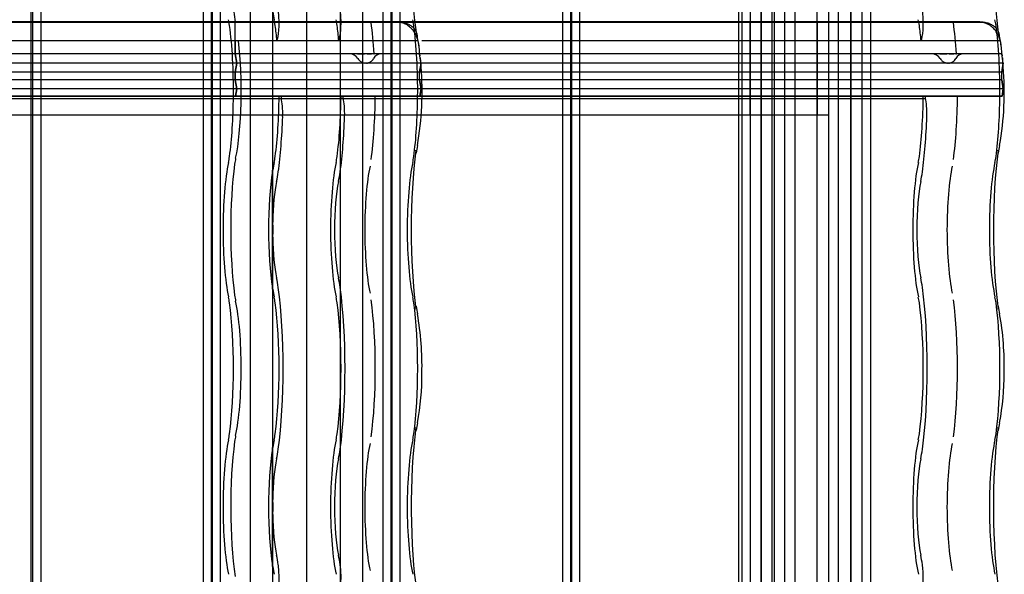
# Model space of a CAD drawing. Units: millimetres. Extents: x -2 to 568, y 1 to 287.
# Drawn here: x 541 to 567, y 212 to 227 of the extents above; entities that cross this region are included whole.
import ezdxf
from ezdxf.lldxf.tags import DXFTag

# ---------------------------------------------------------------- set-up
doc = ezdxf.new("R2010")
doc.units = ezdxf.units.MM
for name, color, linetype in [('25X50_KÕRGENDUSL', 7, 'Continuous'), ('ALUSKATE_-_MITTE', 7, 'Continuous'), ('Default', 7, 'Continuous'), ('JON_REAKIVI', 7, 'Continuous'), ('PLAAT', 7, 'Continuous'), ('ROOV_50X50_01', 7, 'Continuous'), ('RÄÄSTALAUD_ALUMI', 7, 'Continuous'), ('RÄÄSTALAUD_ÜLEMI', 7, 'Continuous'), ('SARIKAS', 7, 'Continuous'), ('TUULUTUSLIIST', 7, 'Continuous')]:
    doc.layers.add(name, color=color, linetype=linetype)
tags = doc.linetypes.add('CENTER2', pattern=[28.575, 19.05, -3.175, 3.175, -3.175]).pattern_tags.tags
tags[10:11] = [DXFTag(74, 4), DXFTag(75, 0), DXFTag(340, '0'), DXFTag(46, 0.0), DXFTag(50, 0.0), DXFTag(44, 0.0), DXFTag(45, 0.0)]
tags[8:9] = [DXFTag(74, 4), DXFTag(75, 0), DXFTag(340, '0'), DXFTag(46, 0.0), DXFTag(50, 0.0), DXFTag(44, 0.0), DXFTag(45, 0.0)]
tags[6:7] = [DXFTag(74, 4), DXFTag(75, 0), DXFTag(340, '0'), DXFTag(46, 0.0), DXFTag(50, 0.0), DXFTag(44, 0.0), DXFTag(45, 0.0)]
tags[4:5] = [DXFTag(74, 4), DXFTag(75, 0), DXFTag(340, '0'), DXFTag(46, 0.0), DXFTag(50, 0.0), DXFTag(44, 0.0), DXFTag(45, 0.0)]
tags = doc.linetypes.add('HIDDEN2', pattern=[4.7625, 3.175, -1.5875]).pattern_tags.tags
tags[6:7] = [DXFTag(74, 4), DXFTag(75, 0), DXFTag(340, '0'), DXFTag(46, 0.0), DXFTag(50, 0.0), DXFTag(44, 0.0), DXFTag(45, 0.0)]
tags[4:5] = [DXFTag(74, 4), DXFTag(75, 0), DXFTag(340, '0'), DXFTag(46, 0.0), DXFTag(50, 0.0), DXFTag(44, 0.0), DXFTag(45, 0.0)]

# ---------------------------------------------------------------- blocks, each defined once
blk = doc.blocks.new('SE')
at = {"layer": '25X50_KÕRGENDUSL', "color": 7, "linetype": 'HIDDEN2'}
for p, q in [((563.011, 29.875), (563.011, 271.875)), ((560.585, 29.875), (560.585, 271.625)), ((560.887, 29.875), (560.887, 271.625)), ((563.313, 29.875), (563.313, 271.625))]:
    blk.add_line(p, q, dxfattribs=at)
at = {"layer": 'ALUSKATE_-_MITTE', "color": 7, "linetype": 'HIDDEN2'}
for p, q in [((562.101, 44.625), (562.101, 257.125)), ((562.104, 44.625), (562.104, 257.125))]:
    blk.add_line(p, q, dxfattribs=at)
at = {"layer": 'JON_REAKIVI', "color": 7, "linetype": 'Continuous'}
for p, q in [((550.763, 227.143), (535.498, 227.143)), ((550.767, 227.125), (535.5, 227.125)), ((566.492, 227.143), (551.228, 227.143)), ((566.496, 227.125), (551.23, 227.125)), ((550.851, 226.625), (535.688, 226.625)), ((551.318, 226.625), (550.851, 226.625)), ((566.58, 226.625), (551.417, 226.625)), ((567.048, 226.625), (566.58, 226.625)), ((551.39, 226.073), (551.384, 226.167)), ((567.12, 226.073), (567.113, 226.167)), ((551.4, 225.923), (551.39, 226.073)), ((551.4, 226.025), (551.396, 226.047)), ((567.13, 225.923), (567.12, 226.073))]:
    blk.add_line(p, q, dxfattribs=at)
at = {"layer": 'JON_REAKIVI', "color": 7, "linetype": 'HIDDEN2'}
for p, q in [((546.381, 226.275), (546.381, 227.125)), ((551.228, 227.143), (550.763, 227.143)), ((551.23, 227.125), (550.767, 227.125)), ((547.505, 226.625), (547.521, 226.678)), ((549.195, 226.678), (549.179, 226.625)), ((564.924, 226.678), (564.909, 226.625)), ((546.381, 226.625), (546.381, 226.275)), ((567.048, 226.625), (567.064, 226.492)), ((551.358, 226.275), (535.629, 226.275)), ((551.358, 226.275), (535.629, 226.275)), ((546.381, 226.275), (546.423, 226.025)), ((546.423, 226.025), (546.381, 226.275)), ((549.683, 226.275), (549.705, 226.275)), ((549.705, 226.275), (549.727, 226.275)), ((549.727, 226.275), (549.752, 226.275)), ((549.752, 226.275), (549.81, 226.275)), ((549.81, 226.275), (549.842, 226.275)), ((549.842, 226.275), (549.874, 226.275)), ((549.941, 226.275), (549.973, 226.275)), ((549.973, 226.275), (550.004, 226.275)), ((550.004, 226.275), (550.06, 226.275)), ((550.12, 226.275), (550.132, 226.275)), ((551.358, 226.275), (551.358, 226.298)), ((551.396, 226.047), (551.358, 226.275)), ((551.358, 226.275), (551.368, 226.216)), ((567.088, 226.275), (551.358, 226.275)), ((567.088, 226.275), (551.358, 226.275)), ((565.413, 226.275), (565.435, 226.275)), ((565.435, 226.275), (565.457, 226.275)), ((565.457, 226.275), (565.482, 226.275)), ((565.482, 226.275), (565.539, 226.275)), ((565.539, 226.275), (565.571, 226.275)), ((565.571, 226.275), (565.604, 226.275)), ((565.67, 226.275), (565.703, 226.275)), ((565.703, 226.275), (565.734, 226.275)), ((565.734, 226.275), (565.789, 226.275)), ((565.849, 226.275), (565.862, 226.275)), ((567.088, 226.275), (567.088, 226.298)), ((567.088, 226.275), (567.088, 226.298)), ((567.13, 226.025), (567.088, 226.275)), ((567.088, 226.275), (567.098, 226.216)), ((551.4, 226.025), (535.67, 226.025)), ((551.396, 226.025), (535.67, 226.025)), ((546.423, 226.025), (546.381, 225.775)), ((546.381, 225.775), (546.423, 226.025)), ((551.358, 225.775), (551.4, 226.025)), ((551.391, 225.972), (551.358, 225.775)), ((567.13, 226.025), (551.4, 226.025)), ((567.125, 226.025), (551.4, 226.025)), ((567.088, 225.775), (567.13, 226.025)), ((567.121, 225.972), (567.088, 225.775)), ((567.125, 226.025), (567.121, 225.972)), ((551.358, 225.775), (535.629, 225.775)), ((551.358, 225.775), (535.629, 225.775)), ((546.381, 225.575), (546.381, 225.775)), ((546.381, 225.775), (546.381, 225.575)), ((551.358, 225.575), (551.358, 225.775)), ((551.358, 225.575), (551.358, 225.775)), ((567.088, 225.775), (551.358, 225.775)), ((567.088, 225.775), (551.358, 225.775)), ((567.088, 225.575), (567.088, 225.775)), ((567.088, 225.575), (567.088, 225.775)), ((551.358, 225.575), (535.629, 225.575)), ((551.358, 225.575), (535.629, 225.575)), ((551.4, 225.325), (535.67, 225.325)), ((551.4, 225.325), (535.67, 225.325)), ((546.381, 225.575), (546.423, 225.325)), ((546.423, 225.325), (546.381, 225.575)), ((546.423, 225.325), (546.39, 225.125)), ((546.39, 225.125), (546.423, 225.325)), ((551.4, 225.325), (551.358, 225.575)), ((551.358, 225.575), (551.4, 225.325)), ((567.088, 225.575), (551.358, 225.575)), ((567.088, 225.575), (551.358, 225.575)), ((551.367, 225.125), (551.4, 225.325)), ((551.4, 225.325), (551.367, 225.125)), ((567.13, 225.325), (551.4, 225.325)), ((567.13, 225.325), (551.4, 225.325)), ((567.13, 225.325), (567.088, 225.575)), ((567.088, 225.575), (567.13, 225.325)), ((567.096, 225.125), (567.13, 225.325)), ((567.13, 225.325), (567.096, 225.125)), ((533.566, 225.065), (549.296, 225.065)), ((551.367, 225.125), (535.637, 225.125)), ((535.637, 225.125), (549.296, 225.125)), ((547.622, 225.125), (547.622, 225.065)), ((549.296, 225.065), (549.296, 225.125)), ((549.296, 225.125), (551.367, 225.125)), ((549.296, 225.065), (565.026, 225.065)), ((567.096, 225.125), (551.367, 225.125)), ((551.367, 225.125), (565.026, 225.125)), ((565.026, 225.065), (565.026, 225.125)), ((565.026, 225.125), (567.096, 225.125)), ((547.377, 223.115), (547.377, 219.922)), ((547.387, 223.104), (547.387, 219.933)), ((547.391, 221.72), (547.391, 223.129)), ((547.391, 219.907), (547.391, 221.316)), ((547.377, 215.615), (547.377, 212.422)), ((547.387, 215.604), (547.387, 212.433)), ((547.391, 214.22), (547.391, 215.629)), ((547.391, 212.407), (547.391, 213.816))]:
    blk.add_line(p, q, dxfattribs=at)
at = {"layer": 'JON_REAKIVI', "color": 7, "linetype": 'Continuous'}
for centre, radius, start, end in [((548.35, 226.094), 3.02, 7.6098, 14.2179), ((564.08, 226.094), 3.02, 7.6098, 14.2179), ((543.062, 225.248), 8.365, 350.0101, 4.6288), ((558.792, 225.248), 8.365, 350.0101, 4.6288), ((554.453, 223.148), 3.218, 168.3703, 172.1455), ((570.182, 223.148), 3.218, 168.3703, 172.1455), ((554.506, 219.897), 3.272, 187.8855, 191.5986), ((543.738, 217.857), 7.687, 358.402, 10.3588), ((570.235, 219.897), 3.272, 187.8855, 191.5986), ((559.468, 217.857), 7.687, 358.402, 10.3588), ((544.443, 217.599), 6.98, 349.252, 0.3634), ((560.173, 217.599), 6.98, 349.252, 0.3634), ((554.453, 215.648), 3.218, 168.3703, 172.1455), ((570.182, 215.648), 3.218, 168.3703, 172.1455)]:
    blk.add_arc(centre, radius, start, end, dxfattribs=at)
at = {"layer": 'JON_REAKIVI', "color": 7, "linetype": 'HIDDEN2'}
for centre, radius, start, end in [((549.466, 226.013), 0.263, 31.4165, 89.284), ((550.322, 226.047), 0.229, 89.5607, 153.2698), ((565.196, 226.013), 0.263, 31.4165, 89.284), ((566.051, 226.047), 0.229, 89.5607, 153.2698), ((545.833, 221.518), 1.571, 352.6082, 7.3918), ((545.833, 214.018), 1.571, 352.6082, 7.3918)]:
    blk.add_arc(centre, radius, start, end, dxfattribs=at)
at = {"layer": 'JON_REAKIVI', "color": 7, "linetype": 'Continuous'}
for centre, major_axis, start_param, end_param in [((551.698, 229.018), (0, 3.387), 0.882642, 2.330826), ((567.427, 229.018), (0, 3.387), 0.882642, 2.330826), ((551.135, 225.268), (0, 1.69), -0.975287, -0.91563), ((566.865, 225.268), (0, 1.69), -0.975287, -0.91563), ((551.698, 221.518), (0, 3.387), 0.882642, 2.258951), ((567.427, 221.518), (0, 3.387), 0.882642, 2.258951), ((551.698, 214.018), (0, 3.387), 0.882642, 2.330826), ((567.427, 214.018), (0, 3.387), 0.882642, 2.330826)]:
    blk.add_ellipse(centre, major_axis=major_axis, ratio=0.16661, start_param=start_param, end_param=end_param, dxfattribs=at)
at = {"layer": 'JON_REAKIVI', "color": 7, "linetype": 'HIDDEN2'}
for centre, major_axis, ratio, start_param, end_param in [((546.721, 229.018), (0, 2.787), 0.16661, 0.882642, 2.308715), ((546.097, 226.403), (0, 1), 0.16661, -0.882642, -0.652213), ((547.662, 229.018), (0, -2.29), 0.16661, -0.79056, -0.652213), ((547.33, 226.403), (0, 1), 0.16661, -0.882642, -0.652213), ((547.48, 227.114), (0, 0.5), 0.16661, 3.650206, 5.392074), ((549.003, 226.403), (0, 1), 0.16661, -0.882642, -0.652213), ((549.154, 227.114), (0, -0.5), 0.16661, 0.508614, 2.250481), ((551.074, 226.403), (0, 1), 0.16661, -0.882642, -0.652213), ((564.733, 226.403), (0, 1), 0.16661, -0.882642, -0.652213), ((564.884, 227.114), (0, -0.5), 0.16661, 0.508614, 2.250481), ((566.804, 226.403), (0, 1), 0.16661, -0.882642, -0.652213), ((545.867, 225.268), (0, -2.787), 0.16661, 1.519541, 2.258951), ((546.158, 225.268), (0, 2.29), 0.16661, -0.625154, -0.611758), ((547.1, 225.268), (0, 2.787), 0.16661, -1.062183, -0.882642), ((548.773, 225.268), (0, 2.787), 0.16661, -1.062183, -0.882642), ((549.677, 225.268), (0, 2.912), 0.16661, -1.217626, -0.882642), ((550.844, 225.268), (0, 2.787), 0.16661, 4.661134, 5.400544), ((564.503, 225.268), (0, 2.787), 0.16661, -1.062183, -0.882642), ((565.407, 225.268), (0, 2.912), 0.16661, -1.217626, -0.882642), ((566.574, 225.268), (0, 2.787), 0.16661, 4.661134, 5.400544), ((546.158, 225.268), (0, 2.29), 0.16661, 3.793805, 5.346633), ((545.867, 225.268), (0, -2.787), 0.16661, 0.882642, 1.519541), ((547.1, 225.268), (0, -2.787), 0.16661, 0.882642, 1.519541), ((547.587, 224.668), (0, 0.45), 0.16661, 4.509909, 5.795094), ((548.773, 225.268), (0, -2.787), 0.16661, 0.882642, 1.519541), ((549.261, 224.668), (0, -0.45), 0.16661, 1.368316, 2.653501), ((549.677, 225.268), (0, -2.912), 0.16661, 0.882642, 1.521743), ((550.844, 225.268), (0, -2.787), 0.16661, 0.882642, 1.519541), ((564.503, 225.268), (0, -2.787), 0.16661, 0.882642, 1.519541), ((564.99, 224.668), (0, -0.45), 0.16661, 1.368316, 2.653501), ((565.407, 225.268), (0, -2.912), 0.16661, 0.882642, 1.521743), ((566.574, 225.268), (0, -2.787), 0.16661, 0.882642, 1.519541), ((547.1, 225.268), (0, -3.437), 0.16661, 0.882642, 1.368316), ((548.773, 225.268), (0, -3.437), 0.16661, 0.882642, 1.368316), ((564.503, 225.268), (0, -3.437), 0.16661, 0.882642, 1.368316), ((546.097, 224.133), (0, -1), 0.16661, 0.652213, 0.882642), ((547.33, 224.133), (0, -1), 0.16661, 0.652213, 0.882642), ((549.003, 224.133), (0, -1), 0.16661, 0.652213, 0.882642), ((551.074, 224.133), (0, -1), 0.16661, 0.652213, 0.882642), ((550.67, 223.669), (-0.594, 0.081), 0.626236, 3.135636, 3.356957), ((564.733, 224.133), (0, -1), 0.16661, 0.652213, 0.882642), ((566.804, 224.133), (0, -1), 0.16661, 0.652213, 0.882642), ((566.4, 223.669), (-0.594, 0.081), 0.626236, 3.135636, 3.356957), ((546.43, 221.518), (0, -2.29), 0.16661, 3.793805, 5.630973), ((546.721, 221.518), (0, 2.787), 0.16661, 0.882642, 2.258951), ((546.491, 222.653), (0, 1), 0.16661, 0.652213, 0.882642), ((547.662, 221.518), (0, 2.29), 0.16661, 0.652213, 0.79056), ((549.336, 221.518), (0, -2.29), 0.16661, 3.793805, 5.630973), ((550.24, 221.518), (0, 2.165), 0.16661, 0.652213, 2.48938), ((551.407, 221.518), (0, 2.29), 0.16661, 0.652213, 2.48938), ((565.066, 221.518), (0, -2.29), 0.16661, 3.793805, 5.630973), ((565.969, 221.518), (0, 2.165), 0.16661, 0.652213, 2.48938), ((567.136, 221.518), (0, 2.29), 0.16661, 0.652213, 2.48938), ((547.662, 221.518), (0, 2.29), 0.16661, 0.806201, 2.335392), ((547.33, 224.133), (0, -1.65), 0.16661, 0.652213, 0.882642), ((549.003, 224.133), (0, -1.65), 0.16661, 0.652213, 0.882642), ((564.733, 224.133), (0, -1.65), 0.16661, 0.652213, 0.882642), ((547.662, 221.518), (0, 1.64), 0.16661, 0.652213, 1.447266), ((549.336, 221.518), (0, 1.64), 0.16661, 0.652213, 2.48938), ((565.066, 221.518), (0, 1.64), 0.16661, 0.652213, 2.48938), ((547.662, 221.518), (0, -1.64), 0.16661, 4.835919, 5.630973), ((547.33, 218.903), (0, 1.65), 0.16661, -0.882642, -0.652213), ((549.003, 218.903), (0, 1.65), 0.16661, -0.882642, -0.652213), ((564.733, 218.903), (0, 1.65), 0.16661, -0.882642, -0.652213), ((546.491, 220.383), (0, -1), 0.16661, -0.882642, -0.652213), ((547.662, 221.518), (0, -2.29), 0.16661, -0.79056, -0.652213), ((547.1, 217.768), (0, -3.437), 0.16661, 0.882642, 2.258951), ((548.773, 217.768), (0, 3.437), 0.16661, 4.024234, 5.400544), ((564.503, 217.768), (0, 3.437), 0.16661, 4.024234, 5.400544), ((546.097, 218.903), (0, 1), 0.16661, -0.882642, -0.652213), ((545.867, 217.768), (0, -2.787), 0.16661, 0.882642, 2.258951), ((546.158, 217.768), (0, 2.29), 0.16661, 3.793805, 5.630973), ((547.33, 218.903), (0, 1), 0.16661, -0.882642, -0.652213), ((547.1, 217.768), (0, 2.787), 0.16661, 4.024234, 5.400544), ((549.003, 218.903), (0, 1), 0.16661, -0.882642, -0.652213), ((548.773, 217.768), (0, -2.787), 0.16661, 0.882642, 2.258951), ((549.677, 217.768), (0, 2.912), 0.16661, 4.024234, 5.400544), ((551.074, 218.903), (0, 1), 0.16661, -0.882642, -0.652213), ((550.844, 217.768), (0, 2.787), 0.16661, 4.024234, 5.400544), ((564.733, 218.903), (0, 1), 0.16661, -0.882642, -0.652213), ((564.503, 217.768), (0, -2.787), 0.16661, 0.882642, 2.258951), ((565.407, 217.768), (0, 2.912), 0.16661, 4.024234, 5.400544), ((566.804, 218.903), (0, 1), 0.16661, -0.882642, -0.652213), ((566.574, 217.768), (0, 2.787), 0.16661, 4.024234, 5.400544), ((550.67, 219.367), (-0.594, -0.081), 0.626236, 2.926229, 3.145299), ((566.4, 219.367), (-0.594, -0.081), 0.626236, 2.926229, 3.145299), ((550.67, 216.169), (-0.594, 0.081), 0.626236, 3.135636, 3.356957), ((566.4, 216.169), (-0.594, 0.081), 0.626236, 3.135636, 3.356957), ((546.43, 214.018), (0, -2.29), 0.16661, 3.793805, 5.630973), ((546.097, 216.633), (0, -1), 0.16661, 0.652213, 0.882642), ((546.721, 214.018), (0, 2.787), 0.16661, 0.882642, 2.308715), ((546.491, 215.153), (0, 1), 0.16661, 0.652213, 0.882642), ((547.662, 214.018), (0, 2.29), 0.16661, 0.652213, 0.79056), ((547.33, 216.633), (0, -1), 0.16661, 0.652213, 0.882642), ((549.336, 214.018), (0, -2.29), 0.16661, 3.793805, 5.630973), ((549.003, 216.633), (0, -1), 0.16661, 0.652213, 0.882642), ((550.24, 214.018), (0, 2.165), 0.16661, 0.652213, 2.48938), ((551.407, 214.018), (0, 2.29), 0.16661, 0.652213, 2.48938), ((551.074, 216.633), (0, -1), 0.16661, 0.652213, 0.882642), ((565.066, 214.018), (0, -2.29), 0.16661, 3.793805, 5.630973), ((564.733, 216.633), (0, -1), 0.16661, 0.652213, 0.882642), ((565.969, 214.018), (0, 2.165), 0.16661, 0.652213, 2.48938), ((567.136, 214.018), (0, 2.29), 0.16661, 0.652213, 2.48938), ((566.804, 216.633), (0, -1), 0.16661, 0.652213, 0.882642), ((547.662, 214.018), (0, 2.29), 0.16661, 0.806201, 2.335392), ((547.33, 216.633), (0, -1.65), 0.16661, 0.652213, 0.882642), ((549.003, 216.633), (0, -1.65), 0.16661, 0.652213, 0.882642), ((564.733, 216.633), (0, -1.65), 0.16661, 0.652213, 0.882642), ((547.662, 214.018), (0, 1.64), 0.16661, 0.652213, 1.447266), ((549.336, 214.018), (0, 1.64), 0.16661, 0.652213, 2.48938), ((565.066, 214.018), (0, 1.64), 0.16661, 0.652213, 2.48938), ((547.662, 214.018), (0, -1.64), 0.16661, 4.835919, 5.630973), ((547.33, 211.403), (0, 1.65), 0.16661, -0.882642, -0.652213), ((549.003, 211.403), (0, 1.65), 0.16661, -0.882642, -0.652213), ((564.733, 211.403), (0, 1.65), 0.16661, -0.882642, -0.652213), ((547.662, 214.018), (0, -2.29), 0.16661, -0.79056, -0.652213), ((547.48, 212.114), (0, 0.5), 0.16661, 3.650206, 5.392074), ((547.1, 210.268), (0, 3.437), 0.16661, -0.891112, -0.882642), ((549.154, 212.114), (0, -0.5), 0.16661, 0.508614, 2.250481), ((548.773, 210.268), (0, 3.437), 0.16661, -0.891111, -0.882641), ((564.884, 212.114), (0, -0.5), 0.16661, 0.508614, 2.250481), ((564.503, 210.268), (0, 3.437), 0.16661, -0.891112, -0.882642)]:
    blk.add_ellipse(centre, major_axis=major_axis, ratio=ratio, start_param=start_param, end_param=end_param, dxfattribs=at)
for points, knots in [([(550.763, 227.143), (550.802, 227.143), (550.84, 227.14), (550.895, 227.132), (550.914, 227.128), (550.95, 227.119), (550.967, 227.114), (551.019, 227.097), (551.051, 227.083), (551.095, 227.058), (551.11, 227.049), (551.137, 227.03), (551.15, 227.02), (551.186, 226.989), (551.207, 226.966), (551.234, 226.928), (551.242, 226.915), (551.257, 226.889), (551.269, 226.862), (551.278, 226.834), (551.286, 226.805), (551.288, 226.79), (551.292, 226.76), (551.292, 226.745), (551.292, 226.723), (551.292, 226.715), (551.291, 226.7), (551.29, 226.692), (551.289, 226.685)], [0, 0, 0, 0, 0.125, 0.125, 0.1875, 0.1875, 0.25, 0.25, 0.375, 0.375, 0.4375, 0.4375, 0.5, 0.5, 0.625, 0.625, 0.6875, 0.6875, 0.75, 0.8125, 0.8125, 0.875, 0.875, 0.9375, 0.9375, 0.96875, 0.96875, 1, 1, 1, 1]), ([(567.012, 226.818), (567.015, 226.804), (567.018, 226.79), (567.021, 226.76), (567.022, 226.745), (567.022, 226.723), (567.021, 226.715), (567.02, 226.7), (567.019, 226.692), (567.018, 226.685)], [0.8139018, 0.8139018, 0.8139018, 0.8139018, 0.875, 0.875, 0.9375, 0.9375, 0.96875, 0.96875, 1, 1, 1, 1]), ([(549.691, 226.15), (549.702, 226.131), (549.716, 226.114), (549.739, 226.091), (549.748, 226.083), (549.765, 226.07), (549.775, 226.063), (549.794, 226.052), (549.803, 226.047), (549.824, 226.038), (549.835, 226.035), (549.856, 226.029), (549.867, 226.026), (549.881, 226.024), (549.885, 226.024), (549.889, 226.024)], [0, 0, 0, 0, 0.125, 0.125, 0.1875, 0.1875, 0.25, 0.25, 0.3125, 0.3125, 0.375, 0.375, 0.4375, 0.4375, 0.4599429, 0.4599429, 0.4599429, 0.4599429]), ([(549.922, 226.023), (549.94, 226.024), (549.958, 226.027), (549.985, 226.035), (549.995, 226.038), (550.015, 226.047), (550.024, 226.052), (550.042, 226.063), (550.051, 226.069), (550.067, 226.083), (550.075, 226.09), (550.096, 226.114), (550.108, 226.131), (550.118, 226.15)], [0.5223653, 0.5223653, 0.5223653, 0.5223653, 0.625, 0.625, 0.6875, 0.6875, 0.75, 0.75, 0.8125, 0.8125, 0.875, 0.875, 1, 1, 1, 1]), ([(565.42, 226.15), (565.432, 226.131), (565.445, 226.114), (565.469, 226.091), (565.477, 226.083), (565.495, 226.07), (565.504, 226.063), (565.523, 226.052), (565.533, 226.047), (565.554, 226.038), (565.564, 226.035), (565.585, 226.029), (565.596, 226.026), (565.611, 226.024), (565.615, 226.024), (565.619, 226.024)], [0, 0, 0, 0, 0.125, 0.125, 0.1875, 0.1875, 0.25, 0.25, 0.3125, 0.3125, 0.375, 0.375, 0.4375, 0.4375, 0.4599429, 0.4599429, 0.4599429, 0.4599429]), ([(565.652, 226.023), (565.67, 226.024), (565.687, 226.027), (565.715, 226.035), (565.725, 226.038), (565.745, 226.047), (565.754, 226.052), (565.772, 226.063), (565.781, 226.069), (565.797, 226.083), (565.805, 226.09), (565.826, 226.114), (565.838, 226.131), (565.847, 226.15)], [0.5223653, 0.5223653, 0.5223653, 0.5223653, 0.625, 0.625, 0.6875, 0.6875, 0.75, 0.75, 0.8125, 0.8125, 0.875, 0.875, 1, 1, 1, 1]), ([(547.391, 223.129), (547.39, 223.129), (547.389, 223.129), (547.388, 223.129), (547.387, 223.129), (547.386, 223.128), (547.385, 223.128), (547.384, 223.127), (547.382, 223.126), (547.381, 223.125), (547.38, 223.124), (547.379, 223.123), (547.378, 223.121), (547.377, 223.119), (547.377, 223.117), (547.377, 223.115), (547.376, 223.113), (547.377, 223.111), (547.378, 223.109), (547.378, 223.108), (547.379, 223.107), (547.38, 223.106), (547.381, 223.106), (547.382, 223.105), (547.383, 223.105), (547.384, 223.104), (547.385, 223.104), (547.386, 223.104), (547.386, 223.104), (547.387, 223.104), (547.387, 223.104)], [0, 0, 0, 0, 0.069067, 0.069067, 0.069067, 0.137561, 0.137561, 0.137561, 0.234757, 0.234757, 0.234757, 0.371053, 0.371053, 0.371053, 0.545965, 0.545965, 0.545965, 0.722309, 0.722309, 0.722309, 0.826391, 0.826391, 0.826391, 0.906499, 0.906499, 0.906499, 0.971497, 0.971497, 0.971497, 1, 1, 1, 1]), ([(547.387, 219.933), (547.386, 219.933), (547.385, 219.933), (547.384, 219.932), (547.383, 219.932), (547.382, 219.932), (547.381, 219.931), (547.38, 219.93), (547.379, 219.929), (547.379, 219.929), (547.378, 219.927), (547.377, 219.926), (547.377, 219.924), (547.376, 219.922), (547.377, 219.92), (547.377, 219.918), (547.378, 219.916), (547.379, 219.914), (547.38, 219.912), (547.381, 219.911), (547.382, 219.91), (547.383, 219.909), (547.384, 219.909), (547.386, 219.908), (547.387, 219.908), (547.388, 219.907), (547.389, 219.907), (547.39, 219.907), (547.39, 219.907), (547.391, 219.907), (547.391, 219.907)], [0, 0, 0, 0, 0.068522, 0.068522, 0.068522, 0.136441, 0.136441, 0.136441, 0.234107, 0.234107, 0.234107, 0.372419, 0.372419, 0.372419, 0.54858, 0.54858, 0.54858, 0.725993, 0.725993, 0.725993, 0.82826, 0.82826, 0.82826, 0.908046, 0.908046, 0.908046, 0.973558, 0.973558, 0.973558, 1, 1, 1, 1]), ([(547.391, 215.629), (547.39, 215.629), (547.389, 215.629), (547.388, 215.629), (547.387, 215.629), (547.386, 215.628), (547.385, 215.628), (547.384, 215.627), (547.382, 215.626), (547.381, 215.625), (547.38, 215.624), (547.379, 215.623), (547.378, 215.621), (547.377, 215.619), (547.377, 215.617), (547.377, 215.615), (547.376, 215.613), (547.377, 215.611), (547.378, 215.609), (547.378, 215.608), (547.379, 215.607), (547.38, 215.606), (547.381, 215.606), (547.382, 215.605), (547.383, 215.605), (547.384, 215.604), (547.385, 215.604), (547.386, 215.604), (547.386, 215.604), (547.387, 215.604), (547.387, 215.604)], [0, 0, 0, 0, 0.069067, 0.069067, 0.069067, 0.137561, 0.137561, 0.137561, 0.234757, 0.234757, 0.234757, 0.371053, 0.371053, 0.371053, 0.545965, 0.545965, 0.545965, 0.722309, 0.722309, 0.722309, 0.826391, 0.826391, 0.826391, 0.906499, 0.906499, 0.906499, 0.971497, 0.971497, 0.971497, 1, 1, 1, 1]), ([(547.387, 212.433), (547.386, 212.433), (547.385, 212.433), (547.384, 212.432), (547.383, 212.432), (547.382, 212.432), (547.381, 212.431), (547.38, 212.43), (547.379, 212.429), (547.379, 212.429), (547.378, 212.427), (547.377, 212.426), (547.377, 212.424), (547.376, 212.422), (547.377, 212.42), (547.377, 212.418), (547.378, 212.416), (547.379, 212.414), (547.38, 212.412), (547.381, 212.411), (547.382, 212.41), (547.383, 212.409), (547.384, 212.409), (547.386, 212.408), (547.387, 212.408), (547.388, 212.407), (547.389, 212.407), (547.39, 212.407), (547.39, 212.407), (547.391, 212.407), (547.391, 212.407)], [0, 0, 0, 0, 0.068522, 0.068522, 0.068522, 0.136441, 0.136441, 0.136441, 0.234107, 0.234107, 0.234107, 0.372419, 0.372419, 0.372419, 0.54858, 0.54858, 0.54858, 0.725993, 0.725993, 0.725993, 0.82826, 0.82826, 0.82826, 0.908046, 0.908046, 0.908046, 0.973558, 0.973558, 0.973558, 1, 1, 1, 1])]:
    blk.add_open_spline(points, degree=3, knots=knots, dxfattribs=at)
at = {"layer": 'JON_REAKIVI', "color": 7, "linetype": 'Continuous'}
for points, knots in [([(551.345, 226.494), (551.341, 226.522), (551.336, 226.551), (551.32, 226.625), (551.306, 226.67), (551.272, 226.759), (551.251, 226.802), (551.215, 226.862), (551.202, 226.882), (551.173, 226.92), (551.157, 226.938), (551.109, 226.99), (551.073, 227.02), (551.014, 227.058), (550.993, 227.07), (550.95, 227.089), (550.928, 227.098), (550.884, 227.111), (550.861, 227.117), (550.814, 227.124), (550.791, 227.125), (550.767, 227.125)], [0.1735372, 0.1735372, 0.1735372, 0.1735372, 0.25, 0.25, 0.375, 0.375, 0.5, 0.5, 0.5625, 0.5625, 0.625, 0.625, 0.75, 0.75, 0.8125, 0.8125, 0.875, 0.875, 0.9375, 0.9375, 1, 1, 1, 1]), ([(566.492, 227.143), (566.531, 227.143), (566.569, 227.14), (566.625, 227.132), (566.643, 227.128), (566.679, 227.119), (566.697, 227.114), (566.748, 227.097), (566.78, 227.083), (566.825, 227.058), (566.839, 227.049), (566.867, 227.03), (566.879, 227.02), (566.916, 226.989), (566.937, 226.966), (566.964, 226.928), (566.972, 226.915), (566.986, 226.889), (566.999, 226.862), (567.008, 226.834), (567.012, 226.819), (567.012, 226.818), (567.012, 226.818)], [0, 0, 0, 0, 0.125, 0.125, 0.1875, 0.1875, 0.25, 0.25, 0.375, 0.375, 0.4375, 0.4375, 0.5, 0.5, 0.625, 0.625, 0.6875, 0.6875, 0.75, 0.8125, 0.8125, 0.8139018, 0.8139018, 0.8139018, 0.8139018]), ([(567.075, 226.494), (567.071, 226.522), (567.066, 226.551), (567.049, 226.625), (567.036, 226.67), (567.002, 226.759), (566.981, 226.802), (566.944, 226.862), (566.931, 226.882), (566.902, 226.92), (566.887, 226.938), (566.839, 226.99), (566.803, 227.02), (566.743, 227.058), (566.722, 227.07), (566.68, 227.089), (566.658, 227.098), (566.613, 227.111), (566.591, 227.117), (566.544, 227.124), (566.52, 227.125), (566.496, 227.125)], [0.1735372, 0.1735372, 0.1735372, 0.1735372, 0.25, 0.25, 0.375, 0.375, 0.5, 0.5, 0.5625, 0.5625, 0.625, 0.625, 0.75, 0.75, 0.8125, 0.8125, 0.875, 0.875, 0.9375, 0.9375, 1, 1, 1, 1])]:
    blk.add_open_spline(points, degree=3, knots=knots, dxfattribs=at)
at = {"layer": 'JON_REAKIVI', "color": 7, "linetype": 'HIDDEN2'}
for points in [[(551.358, 226.298), (551.358, 226.364), (551.354, 226.43), (551.345, 226.494)], [(567.088, 226.298), (567.088, 226.364), (567.084, 226.43), (567.075, 226.494)]]:
    blk.add_open_spline(points, degree=3, dxfattribs=at)
at = {"layer": 'PLAAT', "color": 7, "linetype": 'HIDDEN2'}
blk.add_line((540.856, 257.125), (540.856, 44.625), dxfattribs=at)
at = {"layer": 'ROOV_50X50_01', "color": 7, "linetype": 'CENTER2'}
for p, q in [((548.3, 271.875), (548.3, 29.875)), ((561.496, 271.875), (561.496, 29.875))]:
    blk.add_line(p, q, dxfattribs=at)
at = {"layer": 'ROOV_50X50_01', "color": 7, "linetype": 'HIDDEN2'}
for p, q in [((549.21, 271.875), (549.21, 29.875)), ((562.406, 271.875), (562.406, 29.875)), ((563.011, 271.875), (563.011, 29.875)), ((546.784, 271.625), (546.784, 29.875)), ((547.389, 271.625), (547.389, 29.875)), ((549.815, 271.625), (549.815, 29.875)), ((559.98, 271.625), (559.98, 29.875)), ((560.585, 271.625), (560.585, 29.875))]:
    blk.add_line(p, q, dxfattribs=at)
at = {"layer": 'RÄÄSTALAUD_ALUMI', "color": 7, "linetype": 'HIDDEN2'}
for p, q in [((560.069, 271.875), (560.069, 29.875)), ((560.942, 271.875), (560.942, 29.875)), ((561.218, 271.875), (561.218, 29.875)), ((562.091, 271.875), (562.091, 29.875)), ((540.906, 257.25), (540.906, 44.5)), ((541.123, 257.25), (541.123, 44.5)), ((545.515, 257.25), (545.515, 44.5)), ((545.732, 257.25), (545.732, 44.5)), ((545.757, 257.25), (545.757, 44.5)), ((545.975, 257.25), (545.975, 44.5)), ((550.366, 257.25), (550.366, 44.5)), ((550.584, 257.25), (550.584, 44.5)), ((550.609, 257.25), (550.609, 44.5)), ((550.826, 257.25), (550.826, 44.5)), ((555.218, 257.25), (555.218, 44.5)), ((555.435, 257.25), (555.435, 44.5)), ((555.46, 257.25), (555.46, 44.5)), ((555.678, 257.25), (555.678, 44.5)), ((560.069, 257.25), (560.069, 44.5)), ((560.287, 257.25), (560.287, 44.5))]:
    blk.add_line(p, q, dxfattribs=at)
at = {"layer": 'RÄÄSTALAUD_ÜLEMI', "color": 7, "linetype": 'HIDDEN2'}
for p, q in [((561.218, 271.875), (561.218, 29.875)), ((562.091, 271.875), (562.091, 29.875)), ((562.67, 271.875), (562.67, 29.875)), ((563.543, 271.625), (563.543, 29.875))]:
    blk.add_line(p, q, dxfattribs=at)
at = {"layer": 'SARIKAS', "color": 7, "linetype": 'HIDDEN2'}
for p, q in [((560.287, 224.625), (560.287, 227.125)), ((562.101, 227.125), (562.101, 224.625))]:
    blk.add_line(p, q, dxfattribs=at)
at = {"layer": 'TUULUTUSLIIST', "color": 7, "linetype": 'HIDDEN2'}
for p, q in [((562.104, 224.625), (562.104, 227.125)), ((562.406, 227.125), (562.406, 224.625)), ((418.317, 224.625), (562.406, 224.625))]:
    blk.add_line(p, q, dxfattribs=at)

msp = doc.modelspace()

# ---------------------------------------------------------------- block references
at = {"layer": 'Default'}
msp.add_blockref('SE', (0, 0), dxfattribs=at)

doc.saveas('drawing.dxf')
